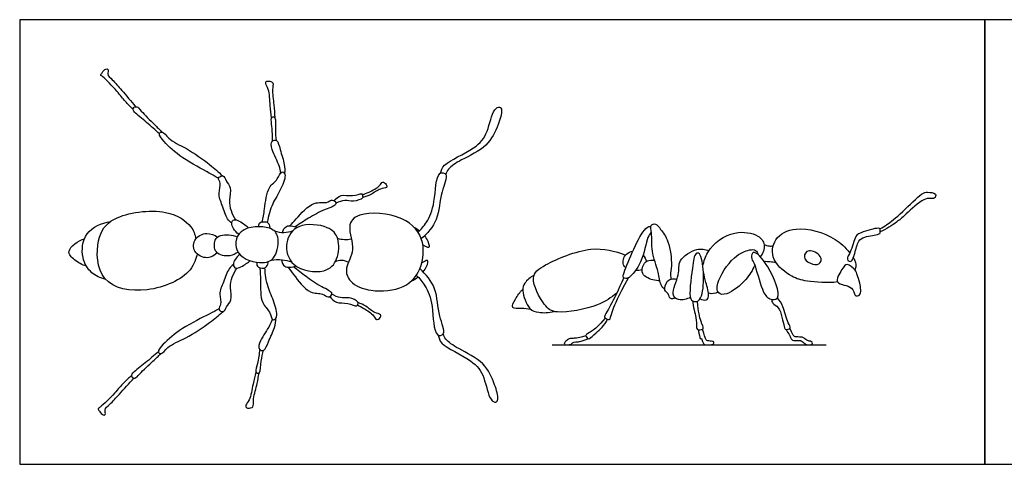
# Model space of a CAD drawing. Units: metres. Extents: x 0 to 0.083, y -0.121 to 0.002.
# Drawn here: x 0 to 0.004, y 0 to 0.002 of the extents above; entities that cross this region are included whole.
import ezdxf

# ---------------------------------------------------------------- set-up
doc = ezdxf.new("R2010")
doc.units = ezdxf.units.M
for name, color, linetype, true_color in [('2D$AG-ANIMALS', 7, 'Continuous', 0x66ccff), ('2D$AG-DIAGRAM', 7, 'Continuous', 0xfecc66), ('2D$X-VPRT', 6, 'Continuous', 0xff00ff)]:
    doc.layers.add(name, color=color, linetype=linetype, true_color=true_color)

msp = doc.modelspace()

# ---------------------------------------------------------------- linework, layer by layer
at = {"layer": '2D$AG-ANIMALS'}
for points, knots in [([(0.0004691, 0.0014702), (0.0004582, 0.0014804), (0.0004355, 0.0015028), (0.0004046, 0.0015439), (0.0003481, 0.0016044), (0.0003324, 0.0016109), (0.0003419, 0.0016217), (0.0003544, 0.00164), (0.0003707, 0.0016354), (0.0003583, 0.0016136), (0.0003867, 0.0015907), (0.000423, 0.0015473), (0.0004609, 0.0015037), (0.0004797, 0.0014808)], [0, 0, 0, 0, 0.378245, 0.802676, 1.31552, 1.507045, 1.695535, 1.96074, 2.137293, 2.374192, 2.68938, 3.121456, 3.653883, 3.653883, 3.653883, 3.653883]), ([(0.0010422, 0.0014347), (0.0010402, 0.0014518), (0.0010349, 0.0014839), (0.001034, 0.0015525), (0.0010152, 0.0015741), (0.0010209, 0.0015896), (0.0010388, 0.0015853), (0.0010514, 0.0015793), (0.0010427, 0.0015498), (0.0010532, 0.0014871), (0.0010544, 0.0014537), (0.0010556, 0.0014364)], [0, 0, 0, 0, 0.406648, 0.869008, 1.156314, 1.342681, 1.569425, 1.758272, 2.04628, 2.499623, 2.907866, 2.907866, 2.907866, 2.907866]), ([(0.000578, 0.0013685), (0.0005604, 0.0013845), (0.0005284, 0.0014144), (0.0004759, 0.0014557), (0.0004669, 0.0014704), (0.0004735, 0.0014795), (0.0004866, 0.0014834), (0.0005038, 0.0014599), (0.000558, 0.0014069), (0.0005779, 0.0013867), (0.0005886, 0.0013761)], [0, 0, 0, 0, 0.477441, 0.933868, 1.143569, 1.313008, 1.495388, 1.784241, 2.278781, 2.658052, 2.658052, 2.658052, 2.658052]), ([(0.0017413, 0.0012055), (0.0017457, 0.0012171), (0.0017489, 0.0012476), (0.0018885, 0.0013049), (0.0019381, 0.0013704), (0.0019561, 0.001469), (0.0019868, 0.0014831), (0.0019991, 0.0014633), (0.0019791, 0.0014016), (0.0019384, 0.0013119), (0.0018302, 0.0012645), (0.0017717, 0.0012263), (0.0017656, 0.0012077), (0.0017628, 0.0011999)], [0, 0, 0, 0, 0.34496, 1.011702, 1.545513, 2.092892, 2.364421, 2.5841, 3.02541, 3.587376, 4.201242, 4.661221, 4.943512, 4.943512, 4.943512, 4.943512]), ([(0.0010457, 0.0013396), (0.0010455, 0.0013592), (0.0010461, 0.0013953), (0.0010377, 0.001433), (0.0010477, 0.0014401), (0.0010621, 0.0014371), (0.0010558, 0.0013832), (0.0010598, 0.0013566), (0.0010609, 0.0013413)], [0, 0, 0, 0, 0.433543, 0.767168, 0.933595, 1.103469, 1.495621, 1.879147, 1.879147, 1.879147, 1.879147]), ([(0.0008229, 0.0011837), (0.0008099, 0.0011911), (0.0007838, 0.0012071), (0.0006701, 0.0012659), (0.0006012, 0.0013298), (0.0005707, 0.0013695), (0.0005932, 0.0013818), (0.0006162, 0.0013413), (0.0006928, 0.0013104), (0.0007867, 0.0012424), (0.0008219, 0.001211), (0.0008391, 0.0011947)], [0, 0, 0, 0, 0.379466, 1.014372, 1.587153, 1.936399, 2.136428, 2.483041, 3.004125, 3.613475, 4.089726, 4.089726, 4.089726, 4.089726]), ([(0.001081, 0.0012076), (0.001079, 0.0012172), (0.0010765, 0.0012368), (0.0010413, 0.0012997), (0.0010378, 0.0013419), (0.0010688, 0.0013453), (0.0010766, 0.0013008), (0.0010982, 0.001242), (0.0010967, 0.0012162), (0.001096, 0.0012037)], [0, 0, 0, 0, 0.306226, 0.790555, 1.125762, 1.364186, 1.721224, 2.175665, 2.522456, 2.522456, 2.522456, 2.522456]), ([(0.0008776, 0.0009984), (0.0008712, 0.0010038), (0.0008566, 0.001015), (0.0008389, 0.0010734), (0.000818, 0.0011207), (0.0008367, 0.0011634), (0.0008151, 0.0011853), (0.0008451, 0.0012018), (0.0008529, 0.0011704), (0.0008782, 0.0011463), (0.0008644, 0.0010936), (0.0008725, 0.0010506), (0.0008851, 0.0010244), (0.000893, 0.0010128)], [0, 0, 0, 0, 0.284401, 0.720024, 1.131014, 1.494405, 1.759243, 2.009904, 2.29309, 2.619296, 3.019409, 3.395472, 3.763035, 3.763035, 3.763035, 3.763035]), ([(0.0010025, 0.0010034), (0.0010073, 0.0010195), (0.0010143, 0.0010604), (0.0010231, 0.00115), (0.0010683, 0.0011748), (0.0010803, 0.0012171), (0.0011059, 0.0012014), (0.0010815, 0.0011355), (0.0010435, 0.0010812), (0.001029, 0.0010281), (0.0010241, 0.0010019)], [0, 0, 0, 0, 0.40081, 0.946837, 1.345814, 1.675108, 1.891995, 2.338527, 2.81752, 3.322691, 3.322691, 3.322691, 3.322691]), ([(0.0016481, 0.0009611), (0.0016614, 0.0009733), (0.0016879, 0.0010037), (0.0017211, 0.0010801), (0.0017212, 0.0012163), (0.0017788, 0.0012027), (0.0017372, 0.0011224), (0.0017366, 0.0010107), (0.0016871, 0.000956), (0.0016617, 0.0009334)], [0.014235, 0.014235, 0.014235, 0.014235, 0.423164, 0.962413, 1.57761, 1.856375, 2.341715, 2.949991, 3.516482, 3.516482, 3.516482, 3.516482]), ([(0.0014182, 0.0011153), (0.0014275, 0.0011189), (0.0014443, 0.001127), (0.0014916, 0.0011494), (0.0014995, 0.0011743), (0.0015191, 0.0011601), (0.0015203, 0.0011424), (0.001489, 0.0011437), (0.0014546, 0.0011143), (0.0014313, 0.0011085), (0.0014197, 0.0011055)], [0, 0, 0, 0, 0.309083, 0.713583, 0.961225, 1.198073, 1.394594, 1.679038, 2.058853, 2.397236, 2.397236, 2.397236, 2.397236]), ([(0.0013009, 0.001092), (0.001309, 0.001101), (0.0013297, 0.0011202), (0.0013747, 0.0011068), (0.0014171, 0.0011253), (0.0014187, 0.0011116), (0.001423, 0.0011), (0.0013779, 0.001085), (0.0013464, 0.0010964), (0.0013201, 0.0010868), (0.0013087, 0.001081)], [0, 0, 0, 0, 0.339655, 0.72649, 1.076915, 1.240207, 1.407647, 1.765402, 2.102103, 2.452778, 2.452778, 2.452778, 2.452778]), ([(0.0035586, 0.0009754), (0.0035707, 0.0009806), (0.0035898, 0.0009924), (0.0036413, 0.0010326), (0.0037346, 0.0011273), (0.0037547, 0.0011261), (0.0037954, 0.0011258), (0.0037864, 0.0010931), (0.0037462, 0.0011127), (0.0036571, 0.0010259), (0.0036286, 0.0010022), (0.0035846, 0.0009729), (0.0035608, 0.0009621)], [0.010115, 0.010115, 0.010115, 0.010115, 0.325012, 0.789478, 1.19761, 1.446611, 1.771552, 2.006375, 2.334291, 2.691682, 3.046239, 3.547334, 3.547334, 3.547334, 3.547334]), ([(0.0011178, 0.0009879), (0.0011269, 0.0009978), (0.0011467, 0.0010189), (0.0012134, 0.0010955), (0.0012692, 0.0010768), (0.0012928, 0.0011019), (0.0013217, 0.0010745), (0.0012565, 0.0010547), (0.0011954, 0.00102), (0.0011577, 0.0009962), (0.0011399, 0.0009835)], [0.070871, 0.070871, 0.070871, 0.070871, 0.378685, 0.937361, 1.341848, 1.63464, 1.88712, 2.293005, 2.79002, 3.248375, 3.248375, 3.248375, 3.248375]), ([(0.0007347, 0.0008711), (0.0007296, 0.0008529), (0.0007086, 0.0007808), (0.0005327, 0.0007014), (0.0003227, 0.0007383), (0.000313, 0.0009334), (0.00038, 0.0010344), (0.0006061, 0.0010659), (0.0007131, 0.0009914), (0.0007251, 0.0009518), (0.0007293, 0.0009342)], [0, 0, 0, 0, 0.425472, 1.232378, 1.996802, 2.70777, 3.304486, 4.129533, 4.747139, 5.163438, 5.163438, 5.163438, 5.163438]), ([(0.001649, 0.0007963), (0.0016347, 0.0007693), (0.0015851, 0.000722), (0.0014574, 0.0007104), (0.0013643, 0.0007484), (0.0013412, 0.0008157), (0.0013947, 0.0008869), (0.0013499, 0.0009862), (0.0014035, 0.0010497), (0.0015949, 0.0010366), (0.001684, 0.0009263), (0.0016673, 0.0008309), (0.001649, 0.0007963)], [0, 0, 0, 0, 0.48641, 1.176457, 1.729699, 2.156359, 2.662772, 3.216459, 3.665198, 4.400185, 5.046977, 5.667782, 5.667782, 5.667782, 5.667782]), ([(0.0003568, 0.000765), (0.0003323, 0.0007712), (0.0002925, 0.0007907), (0.0002522, 0.0008542), (0.0002629, 0.000967), (0.0003397, 0.0009996), (0.0003758, 0.0010053)], [0.040242, 0.040242, 0.040242, 0.040242, 0.455446, 0.938031, 1.500432, 2.09177, 2.09177, 2.09177, 2.09177]), ([(0.0009069, 0.0009527), (0.0008978, 0.0009587), (0.0008834, 0.0009755), (0.0008747, 0.0009971), (0.0008857, 0.001023), (0.0009328, 0.0009921), (0.000942, 0.0009839), (0.0009472, 0.0009787)], [0, 0, 0, 0, 0.323387, 0.5937, 0.830704, 1.219334, 1.485052, 1.485052, 1.485052, 1.485052]), ([(0.0010549, 0.0008615), (0.0010442, 0.0008438), (0.0010058, 0.000826), (0.000883, 0.0008579), (0.0008964, 0.0009881), (0.0010384, 0.0009873), (0.0010763, 0.0009457), (0.0010676, 0.0008825), (0.0010549, 0.0008615)], [0, 0, 0, 0, 0.425828, 1.009441, 1.540393, 2.153191, 2.551515, 3.059763, 3.059763, 3.059763, 3.059763]), ([(0.0009891, 0.0009838), (0.0009887, 0.0009891), (0.0009882, 0.0010035), (0.0010214, 0.001006), (0.0010309, 0.0009967), (0.0010352, 0.0009832), (0.0010351, 0.0009766)], [0.0146541, 0.0146541, 0.0146541, 0.0146541, 0.2302476, 0.5268624, 0.7334539, 0.9664307, 0.9664307, 0.9664307, 0.9664307]), ([(0.001087, 0.0009604), (0.0010895, 0.0009701), (0.0011021, 0.0009894), (0.0011236, 0.0009878), (0.0011404, 0.000984), (0.0011479, 0.0009803)], [0.008221, 0.008221, 0.008221, 0.008221, 0.3126605, 0.5663324, 0.8404795, 0.8404795, 0.8404795, 0.8404795]), ([(0.0013114, 0.0008509), (0.0013022, 0.0008267), (0.0012647, 0.0007857), (0.0011183, 0.0008083), (0.001093, 0.000919), (0.0011461, 0.0010022), (0.0012786, 0.0009899), (0.0013244, 0.0009379), (0.0013211, 0.0008765), (0.0013114, 0.0008509)], [0, 0, 0, 0, 0.492739, 1.133803, 1.682284, 2.199056, 2.810484, 3.267088, 3.788292, 3.788292, 3.788292, 3.788292]), ([(0.0026133, 0.0009628), (0.0026084, 0.000955), (0.0025944, 0.0009399), (0.0025795, 0.0008368), (0.0025246, 0.0007716), (0.0025082, 0.0007689), (0.0024927, 0.0007739), (0.0025063, 0.0008102), (0.0025435, 0.000903), (0.0025902, 0.0009858), (0.0026061, 0.0009843), (0.0026116, 0.0009852)], [0, 0, 0, 0, 0.297976, 0.885015, 1.386663, 1.603707, 1.80318, 2.099817, 2.694218, 3.227858, 3.458379, 3.458379, 3.458379, 3.458379]), ([(0.0026692, 0.0007244), (0.0026635, 0.0007298), (0.00265, 0.0007419), (0.002644, 0.0008003), (0.0026113, 0.0008804), (0.0026177, 0.0009545), (0.0026063, 0.000991), (0.0026345, 0.001), (0.0026528, 0.0009695), (0.0026896, 0.0009253), (0.0027, 0.0008246), (0.0026912, 0.000786), (0.002694, 0.0007727), (0.002695, 0.0007669)], [0, 0, 0, 0, 0.273655, 0.694016, 1.228967, 1.719928, 2.035084, 2.278085, 2.589461, 3.025046, 3.590273, 3.941724, 4.179784, 4.179784, 4.179784, 4.179784]), ([(0.0033842, 0.0007551), (0.0033443, 0.0007491), (0.0032928, 0.0007538), (0.0032593, 0.0007588), (0.0032309, 0.000763), (0.0031966, 0.0007727), (0.0031054, 0.000841), (0.0031179, 0.00094), (0.0032149, 0.0009918), (0.0033554, 0.0009538), (0.0034154, 0.0009), (0.0034348, 0.0008747)], [4.382026, 4.382026, 4.382026, 4.382026, 4.931518, 4.931518, 4.931518, 5.397474, 5.963456, 6.474262, 7.025128, 7.754806, 8.095531, 8.095531, 8.095531, 8.095531]), ([(0.0034371, 0.0008404), (0.0034337, 0.0008399), (0.0034252, 0.0008433), (0.0034236, 0.0008577), (0.0034366, 0.0008711), (0.0034553, 0.0009398), (0.0034677, 0.0009569), (0.0035636, 0.0009857), (0.0035595, 0.0009657), (0.0035632, 0.0009511), (0.0034752, 0.0009434), (0.0034621, 0.0009007), (0.0034495, 0.0008505), (0.0034409, 0.0008409), (0.0034371, 0.0008404)], [0, 0, 0, 0, 0.186408, 0.37712, 0.620776, 1.089714, 1.372019, 1.690265, 1.896001, 2.080319, 2.346659, 2.707094, 3.12288, 3.328447, 3.328447, 3.328447, 3.328447]), ([(0.0008169, 0.0008763), (0.000806, 0.0008658), (0.0007783, 0.0008454), (0.0007136, 0.0008756), (0.0007204, 0.0009396), (0.0007744, 0.0009626), (0.0008056, 0.0009501), (0.0008185, 0.0009413)], [0, 0, 0, 0, 0.380499, 0.810642, 1.213955, 1.617066, 2.003678, 2.003678, 2.003678, 2.003678]), ([(0.0009033, 0.0008792), (0.0008933, 0.0008714), (0.0008714, 0.000858), (0.0008022, 0.000869), (0.0008051, 0.0009313), (0.0008301, 0.0009533), (0.0008802, 0.0009522), (0.0009005, 0.0009415)], [0, 0, 0, 0, 0.348058, 0.775132, 1.169794, 1.480225, 1.948804, 1.948804, 1.948804, 1.948804]), ([(0.0010539, 0.0009662), (0.0010663, 0.0009623), (0.0010925, 0.000958), (0.0011186, 0.0009632), (0.0011309, 0.0009677)], [0, 0, 0, 0, 0.3528664, 0.7064847, 0.7064847, 0.7064847, 0.7064847]), ([(0.0016748, 0.0009456), (0.0016804, 0.0009383), (0.0016933, 0.0009174), (0.0016965, 0.000891), (0.0016796, 0.0009028), (0.0016733, 0.0009053), (0.0016682, 0.0009075)], [0.3635308, 0.3635308, 0.3635308, 0.3635308, 0.5271934, 0.8169478, 1.0233744, 1.1800782, 1.1800782, 1.1800782, 1.1800782]), ([(0.0028266, 0.0008221), (0.0028307, 0.0008412), (0.0028543, 0.0009087), (0.0029525, 0.0009729), (0.0030555, 0.000954), (0.0030887, 0.0009105), (0.0030748, 0.0008733), (0.0030644, 0.0008597)], [1.12258, 1.12258, 1.12258, 1.12258, 1.384763, 2.049338, 2.600512, 2.981293, 3.386483, 3.386483, 3.386483, 3.386483]), ([(0.0002757, 0.000821), (0.0002579, 0.0008254), (0.0002286, 0.0008442), (0.0001837, 0.0008842), (0.0002419, 0.0009265), (0.0002683, 0.0009344)], [0, 0, 0, 0, 0.419206, 0.786616, 1.300332, 1.300332, 1.300332, 1.300332]), ([(0.0013149, 0.0009361), (0.0013242, 0.0009335), (0.0013435, 0.0009302), (0.0013629, 0.0009316), (0.0013724, 0.0009334)], [0, 0, 0, 0, 0.3050747, 0.608629, 0.608629, 0.608629, 0.608629]), ([(0.00308, 0.0009109), (0.0030864, 0.0009075), (0.0031006, 0.0009032), (0.0031122, 0.000904), (0.0031178, 0.000905)], [0, 0, 0, 0, 0.2635337, 0.497545, 0.497545, 0.497545, 0.497545]), ([(0.0009109, 0.000869), (0.0009034, 0.0008634), (0.0008904, 0.0008486), (0.0008816, 0.0008285), (0.0008919, 0.0008023), (0.0009387, 0.000831), (0.0009487, 0.0008391), (0.0009534, 0.0008435)], [0.050778, 0.050778, 0.050778, 0.050778, 0.323387, 0.5937, 0.830704, 1.219334, 1.463026, 1.463026, 1.463026, 1.463026]), ([(0.0024702, 0.0007093), (0.0024458, 0.00069), (0.0023993, 0.0006537), (0.0022209, 0.0006181), (0.0021683, 0.0006549), (0.0021036, 0.0007785), (0.0021774, 0.0008321), (0.0023661, 0.0009111), (0.0024615, 0.0008834), (0.0025069, 0.0008666)], [0, 0, 0, 0, 0.546009, 1.278556, 1.728021, 2.33953, 2.825712, 3.622725, 4.303844, 4.303844, 4.303844, 4.303844]), ([(0.002508, 0.0008139), (0.0025037, 0.0008171), (0.0024926, 0.0008309), (0.0025006, 0.0008699), (0.0025269, 0.0008813), (0.0025369, 0.0008827)], [0.5680561, 0.5680561, 0.5680561, 0.5680561, 0.7284599, 1.1089918, 1.3310709, 1.3310709, 1.3310709, 1.3310709]), ([(0.0027748, 0.0006915), (0.0027608, 0.0006828), (0.0027258, 0.0006765), (0.00269, 0.0007039), (0.0027349, 0.0007859), (0.0027186, 0.0008475), (0.0028019, 0.0008984), (0.0028358, 0.0008898), (0.0028518, 0.0008849)], [0, 0, 0, 0, 0.396979, 0.714903, 1.229259, 1.66566, 2.175652, 2.576874, 2.576874, 2.576874, 2.576874]), ([(0.0028043, 0.0006748), (0.0028002, 0.0006731), (0.0027911, 0.0006748), (0.0027644, 0.0006811), (0.0027843, 0.0008117), (0.0027912, 0.0008761), (0.0028206, 0.0008755), (0.0028323, 0.0007908), (0.0028275, 0.0007001), (0.0028106, 0.0006774), (0.0028043, 0.0006748)], [0, 0, 0, 0, 0.206815, 0.442752, 1.081926, 1.527236, 1.738279, 2.241235, 2.796894, 3.108528, 3.108528, 3.108528, 3.108528]), ([(0.0030412, 0.0008247), (0.0030318, 0.0008033), (0.0030103, 0.0007638), (0.0029311, 0.0006996), (0.0028857, 0.0007044), (0.0028818, 0.0007563), (0.0029487, 0.0008636), (0.0030162, 0.0008892), (0.0030463, 0.0008904), (0.0030537, 0.0008751), (0.0030554, 0.0008685)], [0, 0, 0, 0, 0.473927, 1.033916, 1.359643, 1.717908, 2.351242, 2.827057, 3.108337, 3.365099, 3.365099, 3.365099, 3.365099]), ([(0.0031349, 0.0006896), (0.0031292, 0.0006803), (0.0030975, 0.000682), (0.0030679, 0.0007222), (0.0030432, 0.0008332), (0.0030238, 0.0008535), (0.0030344, 0.0008948), (0.0031047, 0.0008213), (0.003147, 0.0007089), (0.0031349, 0.0006896)], [0, 0, 0, 0, 0.313988, 0.714676, 1.313346, 1.613149, 1.872983, 2.390406, 3.046634, 3.046634, 3.046634, 3.046634]), ([(0.003307, 0.0008306), (0.0032981, 0.0008254), (0.0032696, 0.000829), (0.0032373, 0.0008571), (0.0032626, 0.0008965), (0.0033237, 0.0008637), (0.0033161, 0.000836), (0.003307, 0.0008306)], [0, 0, 0, 0, 0.335905, 0.6764, 1.00017, 1.393609, 1.739881, 1.739881, 1.739881, 1.739881]), ([(0.0034492, 0.0008557), (0.003452, 0.0008517), (0.0034607, 0.0008344), (0.0034609, 0.0008206), (0.003456, 0.0008064), (0.0034554, 0.0008049)], [8.2997931, 8.2997931, 8.2997931, 8.2997931, 8.3671477, 8.7106159, 8.7508513, 8.7508513, 8.7508513, 8.7508513]), ([(0.0008845, 0.0008271), (0.0008779, 0.0008219), (0.000863, 0.0008111), (0.0008436, 0.0007533), (0.0008213, 0.0007066), (0.0008387, 0.0006634), (0.0008165, 0.0006421), (0.000846, 0.0006248), (0.0008547, 0.0006559), (0.0008807, 0.0006792), (0.0008685, 0.0007324), (0.0008778, 0.0007751), (0.0008912, 0.0008009), (0.0008995, 0.0008123)], [0, 0, 0, 0, 0.284401, 0.720024, 1.131014, 1.494405, 1.759243, 2.009904, 2.29309, 2.619296, 3.019409, 3.395472, 3.763035, 3.763035, 3.763035, 3.763035]), ([(0.0009821, 0.000837), (0.0009811, 0.0008315), (0.000978, 0.0008166), (0.0010112, 0.0008098), (0.0010222, 0.0008182), (0.0010285, 0.0008325), (0.0010286, 0.0008397)], [0, 0, 0, 0, 0.2302476, 0.5268624, 0.7334539, 0.9960213, 0.9960213, 0.9960213, 0.9960213]), ([(0.0009928, 0.0008148), (0.0009955, 0.0007982), (0.0009973, 0.0007568), (0.0009947, 0.0006668), (0.0010364, 0.0006365), (0.001043, 0.0005931), (0.0010704, 0.0006054), (0.0010546, 0.0006738), (0.0010237, 0.0007325), (0.001016, 0.000787), (0.0010144, 0.0008136)], [0, 0, 0, 0, 0.40081, 0.946837, 1.345814, 1.675108, 1.891995, 2.338527, 2.81752, 3.322691, 3.322691, 3.322691, 3.322691]), ([(0.0010405, 0.0008458), (0.0010554, 0.000848), (0.0010859, 0.0008485), (0.0011117, 0.0008427), (0.0011242, 0.0008387)], [0, 0, 0, 0, 0.3799288, 0.734612, 0.734612, 0.734612, 0.734612]), ([(0.0010828, 0.0008471), (0.0010841, 0.000837), (0.0010949, 0.000816), (0.0011171, 0.0008156), (0.0011349, 0.0008178), (0.0011431, 0.0008213)], [0, 0, 0, 0, 0.3126605, 0.5663324, 0.8583739, 0.8583739, 0.8583739, 0.8583739]), ([(0.0011109, 0.000816), (0.001119, 0.0008053), (0.0011366, 0.0007823), (0.0011957, 0.0006997), (0.001253, 0.0007129), (0.001274, 0.0006856), (0.0013055, 0.0007101), (0.0012424, 0.0007361), (0.0011851, 0.0007765), (0.0011498, 0.0008038), (0.0011333, 0.0008182)], [0.070871, 0.070871, 0.070871, 0.070871, 0.378685, 0.937361, 1.341848, 1.63464, 1.88712, 2.293005, 2.79002, 3.248375, 3.248375, 3.248375, 3.248375]), ([(0.0013063, 0.0008396), (0.001314, 0.0008434), (0.0013314, 0.0008487), (0.0013517, 0.0008422), (0.0013604, 0.000837)], [0, 0, 0, 0, 0.2874555, 0.5984942, 0.5984942, 0.5984942, 0.5984942]), ([(0.0016694, 0.0007968), (0.0016752, 0.000804), (0.0016884, 0.0008246), (0.0016922, 0.0008509), (0.001674, 0.0008388), (0.0016674, 0.0008366), (0.0016638, 0.0008348)], [0.3635308, 0.3635308, 0.3635308, 0.3635308, 0.5271934, 0.8169478, 1.0233744, 1.2201776, 1.2201776, 1.2201776, 1.2201776]), ([(0.0026489, 0.0007604), (0.0026299, 0.0007587), (0.0025918, 0.0007713), (0.002571, 0.0007955), (0.0025816, 0.0008372), (0.0026043, 0.0008464), (0.0026213, 0.0008459), (0.0026268, 0.0008452)], [0, 0, 0, 0, 0.427475, 0.730778, 1.072826, 1.373795, 1.517132, 1.517132, 1.517132, 1.517132]), ([(0.0030801, 0.0008405), (0.0030881, 0.0008408), (0.0031041, 0.0008403), (0.003121, 0.0008375), (0.0031293, 0.0008354)], [0, 0, 0, 0, 0.2769958, 0.562856, 0.562856, 0.562856, 0.562856]), ([(0.0033842, 0.0007551), (0.0033764, 0.0007667), (0.0034015, 0.0008052), (0.0034218, 0.0008389), (0.0034586, 0.0008049), (0.0034655, 0.0007839), (0.0034773, 0.0007518), (0.0034846, 0.0006967), (0.0034502, 0.0006955), (0.0034528, 0.0007414), (0.0033928, 0.0007426), (0.0033842, 0.0007551)], [0, 0, 0, 0, 0.408921, 0.732721, 1.083384, 1.354944, 1.694808, 2.086297, 2.325959, 2.653538, 3.100331, 3.100331, 3.100331, 3.100331]), ([(0.0016411, 0.0007831), (0.0016547, 0.0007703), (0.0016811, 0.0007391), (0.0017132, 0.0006614), (0.0017105, 0.0005253), (0.0017684, 0.0005377), (0.0017284, 0.0006188), (0.0017299, 0.000731), (0.0016808, 0.0007869), (0.0016556, 0.0008102)], [0, 0, 0, 0, 0.423164, 0.962413, 1.57761, 1.856375, 2.341715, 2.949991, 3.524423, 3.524423, 3.524423, 3.524423]), ([(0.0021279, 0.000782), (0.0021128, 0.0007756), (0.0020873, 0.0007509), (0.0020755, 0.0007201), (0.0021048, 0.0006376), (0.0021469, 0.0006277), (0.0021906, 0.0006267), (0.0022106, 0.0006333)], [0, 0, 0, 0, 0.395977, 0.718738, 1.21985, 1.579875, 2.029433, 2.029433, 2.029433, 2.029433]), ([(0.0028155, 0.0006859), (0.0028224, 0.0006814), (0.0028418, 0.0006764), (0.0028552, 0.0006972), (0.0028383, 0.0007552), (0.0028327, 0.0007808), (0.0028288, 0.0007944)], [0, 0, 0, 0, 0.28175, 0.523788, 0.954515, 1.323761, 1.323761, 1.323761, 1.323761]), ([(0.0027129, 0.0006884), (0.0027064, 0.0006859), (0.0026877, 0.0006821), (0.0026857, 0.0007096), (0.0026628, 0.0007172), (0.0026768, 0.0007624), (0.0027011, 0.0007693), (0.0027138, 0.0007674), (0.0027194, 0.0007653)], [0, 0, 0, 0, 0.258257, 0.517761, 0.763568, 1.114544, 1.38818, 1.628554, 1.628554, 1.628554, 1.628554]), ([(0.0012831, 0.0006947), (0.0012902, 0.000685), (0.001309, 0.0006638), (0.0013551, 0.0006728), (0.0013955, 0.0006503), (0.0013984, 0.0006637), (0.0014038, 0.0006749), (0.0013604, 0.0006942), (0.001328, 0.0006859), (0.0013027, 0.000698), (0.0012919, 0.0007049)], [0, 0, 0, 0, 0.339655, 0.72649, 1.076915, 1.240207, 1.407647, 1.765402, 2.102103, 2.452778, 2.452778, 2.452778, 2.452778]), ([(0.0021154, 0.0006409), (0.0021021, 0.0006423), (0.0020793, 0.0006479), (0.0020273, 0.0006409), (0.002053, 0.0006883), (0.0020691, 0.0007127), (0.0020813, 0.0007241)], [0, 0, 0, 0, 0.358617, 0.696658, 1.037263, 1.437769, 1.437769, 1.437769, 1.437769]), ([(0.0028901, 0.0007123), (0.0028785, 0.0007071), (0.0028627, 0.0007039), (0.0028503, 0.0007088), (0.0028495, 0.0007092)], [0, 0, 0, 0, 0.349143, 0.3764919, 0.3764919, 0.3764919, 0.3764919]), ([(0.0013976, 0.0006602), (0.0014064, 0.0006556), (0.0014224, 0.000646), (0.0014673, 0.0006191), (0.0014727, 0.0005936), (0.0014937, 0.0006058), (0.0014965, 0.0006233), (0.0014653, 0.000625), (0.0014339, 0.0006576), (0.0014112, 0.0006656), (0.0014, 0.0006697)], [0, 0, 0, 0, 0.309083, 0.713583, 0.961225, 1.198073, 1.394594, 1.679038, 2.058853, 2.397236, 2.397236, 2.397236, 2.397236]), ([(0.0031111, 0.0006834), (0.0031119, 0.0006777), (0.0031138, 0.0006632), (0.0031471, 0.0006545), (0.0031618, 0.0005721), (0.0031671, 0.000555), (0.0031958, 0.0005628), (0.0031743, 0.0005877), (0.0031618, 0.0006556), (0.0031437, 0.000678), (0.0031349, 0.0006896)], [0, 0, 0, 0, 0.234643, 0.540623, 1.048149, 1.265796, 1.506218, 1.780906, 2.253044, 2.626263, 2.626263, 2.626263, 2.626263]), ([(0.0008243, 0.0006436), (0.0008111, 0.0006365), (0.0007845, 0.0006213), (0.0006691, 0.0005659), (0.0005983, 0.0005041), (0.0005667, 0.0004653), (0.0005888, 0.0004524), (0.000613, 0.0004922), (0.0006905, 0.0005207), (0.0007864, 0.000586), (0.0008225, 0.0006163), (0.0008402, 0.0006321)], [0, 0, 0, 0, 0.379466, 1.014372, 1.587153, 1.936399, 2.136428, 2.483041, 3.004125, 3.613475, 4.089726, 4.089726, 4.089726, 4.089726]), ([(0.0010449, 0.0006023), (0.0010417, 0.0005931), (0.0010368, 0.000574), (0.0009939, 0.0005159), (0.0009852, 0.0004746), (0.0010155, 0.0004673), (0.0010288, 0.0005105), (0.0010577, 0.0005661), (0.0010594, 0.0005918), (0.0010603, 0.0006043)], [0, 0, 0, 0, 0.306226, 0.790555, 1.125762, 1.364186, 1.721224, 2.175665, 2.522456, 2.522456, 2.522456, 2.522456]), ([(0.0017309, 0.0005357), (0.001735, 0.000524), (0.0017376, 0.0004934), (0.0018761, 0.0004333), (0.0019244, 0.0003669), (0.0019405, 0.000268), (0.0019709, 0.0002533), (0.0019836, 0.0002729), (0.0019648, 0.0003349), (0.0019258, 0.0004255), (0.0018186, 0.0004749), (0.0017609, 0.0005143), (0.0017551, 0.0005329), (0.0017525, 0.0005408)], [0, 0, 0, 0, 0.34496, 1.011702, 1.545513, 2.092892, 2.364421, 2.5841, 3.02541, 3.587376, 4.201242, 4.661221, 4.943512, 4.943512, 4.943512, 4.943512]), ([(0.000574, 0.0004661), (0.0005559, 0.0004507), (0.000523, 0.0004217), (0.0004694, 0.000382), (0.00046, 0.0003676), (0.0004662, 0.0003583), (0.0004792, 0.000354), (0.0004971, 0.000377), (0.0005528, 0.0004284), (0.0005733, 0.000448), (0.0005843, 0.0004582)], [0, 0, 0, 0, 0.477441, 0.933868, 1.143569, 1.313008, 1.495388, 1.784241, 2.278781, 2.658052, 2.658052, 2.658052, 2.658052]), ([(0.0009933, 0.0004759), (0.0009906, 0.0004565), (0.0009867, 0.0004205), (0.0009736, 0.0003842), (0.0009826, 0.0003759), (0.0009973, 0.0003771), (0.0009978, 0.0004313), (0.0010051, 0.0004572), (0.0010082, 0.0004723)], [0, 0, 0, 0, 0.433543, 0.767168, 0.933595, 1.103469, 1.495621, 1.879147, 1.879147, 1.879147, 1.879147]), ([(0.0004621, 0.0003677), (0.0004509, 0.0003578), (0.0004276, 0.0003361), (0.0003955, 0.000296), (0.0003372, 0.0002371), (0.0003213, 0.0002311), (0.0003305, 0.0002201), (0.0003424, 0.0002014), (0.0003588, 0.0002055), (0.0003471, 0.0002277), (0.0003762, 0.0002497), (0.0004138, 0.000292), (0.0004529, 0.0003345), (0.0004723, 0.0003568)], [0, 0, 0, 0, 0.378245, 0.802676, 1.31552, 1.507045, 1.695535, 1.96074, 2.137293, 2.374192, 2.68938, 3.121456, 3.653883, 3.653883, 3.653883, 3.653883]), ([(0.0009779, 0.000382), (0.0009738, 0.0003652), (0.0009644, 0.0003341), (0.0009549, 0.0002662), (0.0009336, 0.0002471), (0.0009373, 0.000231), (0.0009555, 0.000233), (0.0009688, 0.0002373), (0.0009638, 0.0002677), (0.0009822, 0.0003286), (0.0009876, 0.0003615), (0.0009909, 0.0003786)], [0, 0, 0, 0, 0.406648, 0.869008, 1.156314, 1.342681, 1.569425, 1.758272, 2.04628, 2.499623, 2.907866, 2.907866, 2.907866, 2.907866])]:
    msp.add_open_spline(points, degree=3, knots=knots, dxfattribs=at)
for points in [[(0.0016314, 0.0009823), (0.0016394, 0.0009783), (0.0016472, 0.0009731), (0.0016543, 0.000967)], [(0.0025792, 0.0008662), (0.0025855, 0.0008587), (0.0025902, 0.0008495), (0.0025935, 0.0008406)], [(0.0016202, 0.0007588), (0.0016301, 0.0007626), (0.0016398, 0.0007686), (0.0016486, 0.0007758)], [(0.0025758, 0.0008059), (0.0025671, 0.0008031), (0.0025575, 0.0008022), (0.002548, 0.0008025)], [(0.0024992, 0.0007731), (0.0024781, 0.0007234), (0.0024369, 0.0006433), (0.0024207, 0.000616), (0.002417, 0.0006082), (0.0024318, 0.0006001), (0.0024406, 0.0005984), (0.0024453, 0.0006065), (0.0024491, 0.0006315), (0.0024764, 0.0006926), (0.0025185, 0.0007722)], [(0.0027833, 0.0006775), (0.0027868, 0.0006539), (0.0028012, 0.0005968), (0.0028001, 0.0005757), (0.0028001, 0.0005603), (0.0028084, 0.0005566), (0.0028212, 0.0005582), (0.00283, 0.0005613), (0.0028264, 0.0005742), (0.0028197, 0.0005855), (0.0028079, 0.0006308), (0.0028043, 0.0006748)], [(0.0024223, 0.0006058), (0.0023946, 0.000571), (0.0023659, 0.0005493), (0.0023408, 0.0005377), (0.0023425, 0.0005301), (0.0023496, 0.0005197), (0.0023554, 0.0005176), (0.0023784, 0.0005397), (0.0024209, 0.0005756), (0.002432, 0.0006007)], [(0.0023426, 0.0005315), (0.0023202, 0.0005249), (0.002303, 0.0005218), (0.0022848, 0.0005218), (0.0022706, 0.0005195), (0.0022557, 0.000507), (0.0022517, 0.0004954), (0.0022578, 0.0004954), (0.0022669, 0.0004954), (0.0022763, 0.0004954), (0.0022807, 0.0004962), (0.0022912, 0.0005063), (0.0022969, 0.000507), (0.0023192, 0.0005063), (0.0023509, 0.0005199)], [(0.0028071, 0.0005578), (0.0028132, 0.0005338), (0.0028136, 0.0005196), (0.0028186, 0.0005217), (0.0028223, 0.000521), (0.0028291, 0.0004954), (0.0028379, 0.0004954), (0.0028511, 0.0004954), (0.0028605, 0.0004954), (0.0028683, 0.0004954), (0.0028723, 0.0005031), (0.0028712, 0.0005089), (0.0028617, 0.0005096), (0.0028513, 0.0005111), (0.0028431, 0.0005118), (0.0028369, 0.0005175), (0.0028335, 0.0005339), (0.0028245, 0.0005596)], [(0.003171, 0.0005583), (0.0031813, 0.0005423), (0.0031881, 0.0005289), (0.0031941, 0.0005146), (0.0032004, 0.0005116), (0.0032234, 0.0005141), (0.0032368, 0.0005108), (0.0032532, 0.0004954), (0.0032612, 0.0004954), (0.0032724, 0.0004954), (0.0032776, 0.0004954), (0.0032806, 0.0005034), (0.0032784, 0.0005078), (0.0032661, 0.0005111), (0.0032601, 0.0005116), (0.0032532, 0.000516), (0.0032448, 0.0005234), (0.0032415, 0.0005256), (0.003233, 0.0005267), (0.0032193, 0.0005275), (0.0032078, 0.0005278), (0.0032032, 0.0005297), (0.0031977, 0.0005398), (0.0031869, 0.0005632)]]:
    msp.add_open_spline(points, degree=3, dxfattribs=at)
at = {"layer": '2D$AG-DIAGRAM'}
msp.add_lwpolyline([(0.002203, 0.0004954), (0.0033371, 0.0004954)], dxfattribs=at)
at = {"layer": '2D$X-VPRT'}
for points in [[(0, 0), (0.003994, 0), (0.003994, 0.0018412), (0, 0.0018412)], [(0.003994, 0), (0.0079881, 0), (0.0079881, 0.0018412), (0.003994, 0.0018412)]]:
    msp.add_lwpolyline(points, close=True, dxfattribs=at)

doc.saveas('drawing.dxf')
